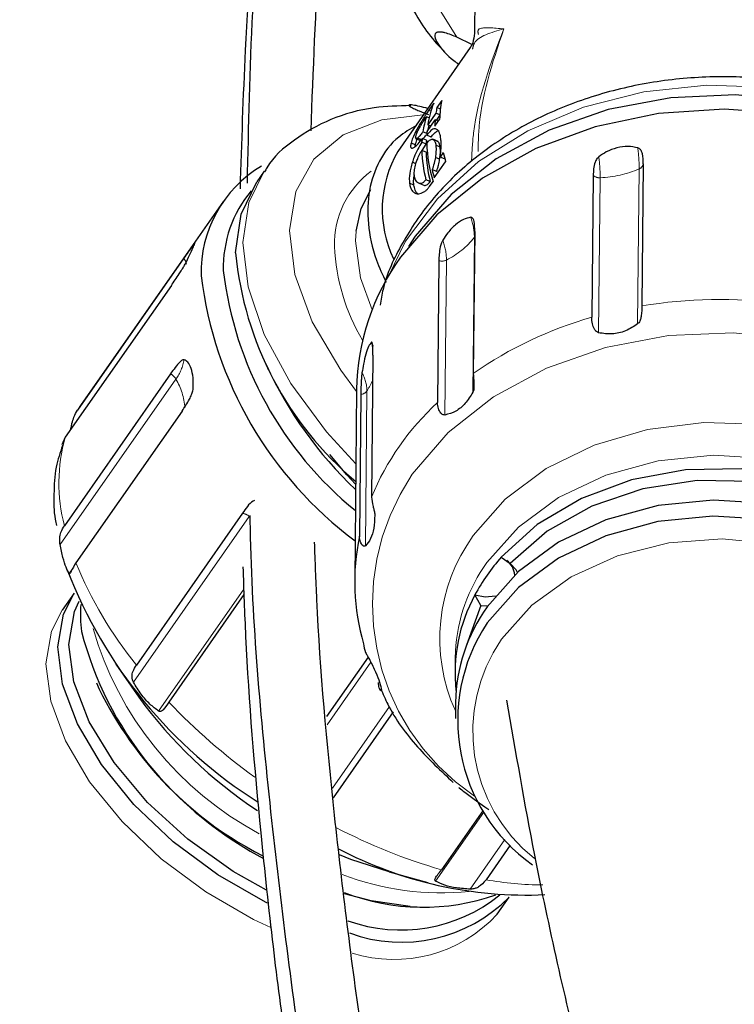
# Model space of a CAD drawing. Units: millimetres. Extents: x 17 to 388, y 10 to 536.
# Drawn here: x 266 to 268, y 116 to 119 of the extents above; entities that cross this region are included whole.
import ezdxf

# ---------------------------------------------------------------- set-up
doc = ezdxf.new("R2010")
doc.units = ezdxf.units.MM
doc.linetypes.add('PHANTOM', pattern=[12.7, 6.35, -1.27, 1.27, -1.27, 1.27, -1.27])

msp = doc.modelspace()

# ---------------------------------------------------------------- linework, layer by layer
at = {"color": 7, "linetype": 'Continuous', "lineweight": 25}
for p, q in [((267.06910716, 119.50847099), (267.0667676, 119.27561525)), ((267.05859045, 119.24163845), (267.01296752, 119.26330277)), ((267.05390749, 119.2318731), (266.83162557, 118.91386735)), ((266.94176716, 119.06132186), (266.92642101, 119.03936703)), ((266.96652065, 119.06937713), (266.95162073, 119.04806069)), ((266.94858606, 119.03097481), (266.92375286, 118.9954474)), ((266.93292549, 119.03663371), (266.92642101, 119.03936703)), ((266.96072023, 119.02587578), (266.94858606, 119.03097481)), ((266.95006817, 119.0086525), (266.96059024, 119.02370582)), ((266.96232339, 119.04356321), (266.95162073, 119.04806069)), ((266.91176656, 119.00858851), (266.9074507, 119.01040212)), ((266.92770009, 119.01675621), (266.91955078, 119.02018072)), ((266.92139733, 118.97473775), (266.94623053, 119.01026516)), ((266.93312132, 118.99151058), (266.92375286, 118.9954474)), ((266.94522958, 118.99065547), (266.9601295, 119.01197192)), ((266.95605173, 119.00613808), (266.94623053, 119.01026516)), ((266.89132217, 118.97175947), (266.88640918, 118.97382401)), ((266.92098711, 118.96903192), (266.90885294, 118.97413095)), ((266.93388305, 118.95780664), (266.92067695, 118.96335612)), ((266.88563837, 118.93391999), (266.87243227, 118.93946947)), ((266.88633513, 118.95370864), (266.90302208, 118.94669644)), ((266.90512678, 118.94903119), (266.89192068, 118.95458067)), ((266.91898313, 118.9364902), (266.90577703, 118.94203967)), ((266.9197035, 118.94787182), (266.90649741, 118.9534213)), ((266.90693487, 118.91651525), (266.91898313, 118.9364902)), ((266.95584125, 118.94406265), (266.93883423, 118.95120936)), ((266.91872572, 118.91156048), (266.90551963, 118.91710996)), ((266.96166043, 118.92731134), (266.94845433, 118.93286081)), ((266.97121345, 118.91050108), (266.96151299, 118.89662318)), ((266.88544643, 118.87678829), (266.87652636, 118.88053668)), ((266.94372539, 118.83266628), (266.97849187, 118.88240466)), ((266.96013078, 118.8900988), (266.94692469, 118.89564828)), ((266.97471908, 118.89107371), (266.96151299, 118.89662318)), ((266.97471908, 118.89107371), (266.97569314, 118.89246724)), ((267.58354443, 118.8754072), (267.5791768, 118.44069808)), ((266.42329698, 118.85334249), (266.40080991, 118.82117155)), ((266.95030353, 118.85241002), (266.93709743, 118.8579595)), ((266.88107846, 118.81088149), (266.86787237, 118.81643097)), ((266.90874028, 118.81119464), (266.89553418, 118.81674412)), ((266.93109237, 118.82123497), (266.91788627, 118.82678445)), ((266.9288719, 118.80601697), (266.93987224, 118.82175451)), ((267.4302908, 118.84051429), (267.42592317, 118.40580518)), ((266.29818578, 118.7616277), (265.86297059, 118.13899075)), ((267.06755488, 118.66891614), (267.06318725, 118.23420703)), ((266.88513106, 118.65425339), (266.86433397, 118.62291933)), ((266.17606527, 118.58580739), (265.85133339, 118.12123245)), ((266.95781312, 118.57939478), (266.9534455, 118.14468566)), ((266.13862107, 118.50302593), (265.81388919, 118.03845099)), ((266.75566166, 118.29018848), (266.75129403, 117.85547937)), ((266.4359553, 118.24546295), (266.42970609, 118.26082326)), ((266.13590214, 118.23241165), (265.81117026, 117.76783671)), ((266.70579551, 118.18532372), (266.69994189, 117.60271384)), ((266.71883699, 118.17002583), (266.71446936, 117.73531672)), ((266.17137503, 118.11898891), (265.84664315, 117.65441397)), ((265.81388919, 118.03845099), (265.80343062, 118.01564979)), ((265.80591362, 118.01469971), (265.80566924, 118.01386634)), ((266.35668798, 117.80576822), (266.0319561, 117.34119329)), ((267.14886355, 117.67154056), (267.17641866, 117.65253932)), ((265.8406808, 117.56163643), (265.80416916, 117.50940134)), ((266.36100935, 117.55680898), (266.13084115, 117.22752079)), ((267.08647519, 117.52386245), (267.0681203, 117.55602591)), ((267.08647519, 117.52386245), (267.04276577, 117.40184464)), ((267.08647519, 117.52386245), (267.10811853, 117.52257188)), ((266.74112158, 117.36562858), (266.613656, 117.18327102)), ((267.00821244, 117.3831525), (267.00753886, 117.36198343)), ((265.96832324, 117.34334743), (266.03903327, 117.24303587)), ((267.00753886, 117.36198343), (267.00713814, 117.32209957)), ((265.90909357, 117.28689892), (265.91775007, 117.26720968)), ((267.00868136, 117.22685936), (267.00819028, 117.17798228)), ((266.81772372, 117.19747237), (266.63407124, 116.9347315)), ((267.09195157, 116.89510027), (266.96566779, 116.71443343)), ((267.17636459, 116.78993571), (267.10199704, 116.6835424)), ((266.80521265, 116.70748638), (266.92371145, 116.67554341)), ((267.13605452, 116.57843067), (267.17256616, 116.63066576)), ((266.86958304, 116.60189073), (266.89104783, 116.60052557))]:
    msp.add_line(p, q, dxfattribs=at)
at = {"color": 8, "linetype": 'PHANTOM', "lineweight": 18}
for p, q in [((267.57097305, 118.86034449), (267.5662044, 118.38572214)), ((267.45155087, 118.83315436), (267.44678222, 118.35853201)), ((266.70277119, 118.63963917), (266.7043795, 118.66947961)), ((267.06644737, 118.65097486), (267.06167872, 118.1763525)), ((267.06644737, 118.65097486), (267.06738823, 118.65232938)), ((266.98093161, 118.58121575), (266.97616297, 118.1065934)), ((266.15270412, 118.21697237), (265.79815666, 117.70974203)), ((266.73761932, 118.18053978), (266.73285068, 117.70591743)), ((265.85133339, 118.12123245), (265.86297059, 118.13899075)), ((266.3770862, 117.79605324), (266.02253875, 117.2888229)), ((265.83716415, 117.63761771), (265.82579874, 117.62135788)), ((266.36037192, 117.57332321), (266.09959446, 117.20024413)), ((266.74942509, 117.34961232), (266.61570642, 117.15830882)), ((266.80603987, 117.21417517), (266.6316149, 116.96463555)), ((267.09510749, 116.89019617), (266.94754678, 116.67908968)), ((267.16002774, 116.8070194), (267.05378072, 116.65501799))]:
    msp.add_line(p, q, dxfattribs=at)
at = {"color": 8, "linetype": 'PHANTOM', "lineweight": 18, "flags": 128}
for points in [[(267.01296752, 119.26330277), (266.93191185, 119.39438071), (266.88485205, 119.53491373), (266.87353917, 119.67967273), (266.89839416, 119.82327132), (266.95849219, 119.96036632), (267.05159705, 120.08585654), (267.17424439, 120.19507258), (267.32187059, 120.28395059), (267.48898261, 120.34918351), (267.66936233, 120.38834406), (267.85629796, 120.3999751), (268.04283379, 120.38364387), (268.22202896, 120.33995802), (268.38721575, 120.27054308), (268.5322477, 120.17798192), (268.65172829, 120.06571867), (268.74121173, 119.93793056), (268.79736842, 119.79937247), (268.81810881, 119.65520005), (268.80266117, 119.51077785), (268.75160029, 119.37147968), (268.66682611, 119.24248874), (268.61595118, 119.18657077)], [(268.86517165, 118.51150851), (268.84122846, 118.56832791), (268.75795463, 118.70467279), (268.64429513, 118.82730176), (268.50397924, 118.93219124), (268.34161084, 119.01589972), (268.16251738, 119.07568064), (267.97257509, 119.10957254), (267.77801615, 119.1164634), (267.58522421, 119.09612711), (267.40052496, 119.04923094), (267.22997854, 118.97731359), (267.07918073, 118.88273472), (266.95307935, 118.76859757), (266.85581191, 118.63864707), (266.80329559, 118.53222467)], [(266.70573042, 118.17884534), (266.65704932, 118.24432271), (266.5702458, 118.39231873), (266.51716215, 118.53686592), (266.50007519, 118.67176451), (266.51971779, 118.79122856), (266.57524747, 118.89013416), (266.66428249, 118.96423915), (266.78300408, 119.0103651), (266.90842563, 119.02622236)], [(266.70350549, 117.9573976), (266.61416827, 118.0550347), (266.50418465, 118.20360415), (266.42306153, 118.353395), (266.37372471, 118.49900485), (266.3579536, 118.63518207), (266.376317, 118.75701526), (266.42294923, 118.85284403)], [(266.75331807, 118.42845694), (266.7176608, 118.52718219), (266.70277119, 118.63963917)], [(268.57003571, 116.92421234), (268.66214838, 117.00145056), (268.77209204, 117.12886948), (268.84975772, 117.26985229), (268.89250062, 117.41959797), (268.89886518, 117.57300711), (268.86863465, 117.72485557), (268.80283851, 117.8699723), (268.70371736, 118.00341556), (268.57464665, 118.12064107), (268.42002174, 118.21765686), (268.24510819, 118.29115919), (268.05586246, 118.33864502), (267.8587291, 118.35849726), (267.66042125, 118.35003989), (267.46769204, 118.3135609), (267.28710463, 118.25030255), (267.12480872, 118.16241901), (266.98633109, 118.05290307), (266.87638743, 117.92548414)], [(268.633335, 117.18422236), (268.67097817, 117.28859265), (268.68644845, 117.42298591), (268.66657491, 117.55717627), (268.61217118, 117.68566995), (268.52546454, 117.80320641), (268.41000478, 117.90497369), (268.27051884, 117.98680544), (268.11271727, 118.04535144), (267.94306051, 118.07821482), (267.76849432, 118.08405015), (267.59616546, 118.06261853), (267.43312908, 118.01479736), (267.28605993, 117.94254447), (267.16097902, 117.84881788), (267.06300719, 117.73745477)], [(268.6374566, 117.34560725), (268.63014485, 117.43483271), (268.58981141, 117.56290633), (268.51594268, 117.68184081), (268.41176708, 117.78643812), (268.28183758, 117.87212687), (268.13183273, 117.93516204), (267.96830845, 117.97278869), (267.79841155, 117.98336237), (267.62956732, 117.96642095), (267.46915508, 117.92270485), (267.32418561, 117.85412467), (267.20099477, 117.7636777), (267.10496659, 117.65531691)], [(268.29690991, 116.67624093), (268.34105255, 116.70558664), (268.44861342, 116.80171025), (268.52679648, 116.91356219), (268.57194597, 117.03591237), (268.58195075, 117.16303984), (268.55634301, 117.28900027), (268.49632014, 117.40790387), (268.40468874, 117.51419085), (268.28573339, 117.60289135), (268.14501632, 117.66985783), (267.98911729, 117.71195902), (267.82532597, 117.72722631), (267.66130107, 117.71494581), (267.5047122, 117.67569175), (267.36288129, 117.61129961), (267.24244019, 117.52478029), (267.14902059, 117.42017934), (267.14902059, 117.42017934)], [(265.75478172, 117.34451266), (265.77149076, 117.44517403), (265.80416916, 117.50940134)], [(266.44346351, 116.53742157), (266.39018601, 116.56241382), (266.24413444, 116.64629959), (266.10795916, 116.7475631), (265.9876117, 116.86177866), (265.8883518, 116.98395449), (265.81451761, 117.10875093), (265.76933603, 117.23071378), (265.75478172, 117.34451266)]]:
    msp.add_lwpolyline(points, dxfattribs=at)
at = {"color": 7, "linetype": 'Continuous', "lineweight": 25, "flags": 128}
for points in [[(268.80596787, 118.60341128), (268.70973203, 118.73206842), (268.58085408, 118.84911886), (268.42646009, 118.94598977), (268.25180775, 119.01938233), (268.06284465, 119.06679724), (267.86600569, 119.08661984), (267.66799399, 119.0781751), (267.47555261, 119.04175059), (267.29523489, 118.9785867), (267.13318135, 118.89083441), (266.99491053, 118.78148202), (266.88513106, 118.65425339)], [(268.95568196, 118.16271857), (268.94558905, 118.28588254), (268.90078113, 118.43801236), (268.82158117, 118.58165728), (268.71053472, 118.71220044), (268.5712109, 118.82544608), (268.40808769, 118.91775438), (268.22640802, 118.98615848), (268.03201121, 119.02845982), (267.83114533, 119.0432988), (267.63026639, 119.03019849), (267.43583079, 118.98957992), (267.25408786, 118.92274863), (267.09087897, 118.83185262), (266.95144977, 118.71981336), (266.84028165, 118.5902319)], [(266.33546653, 118.60301114), (266.3528412, 118.72162537), (266.40080991, 118.82117155)], [(266.7043795, 118.66947961), (266.71978587, 118.7386893), (266.74987921, 118.79691761)], [(266.75739861, 118.31648853), (266.75464012, 118.32257691), (266.75103421, 118.32954007)], [(266.70287795, 117.8949392), (266.67598258, 117.92400859), (266.62361471, 117.98612868)], [(268.63269652, 117.24539918), (268.63672417, 117.3292318), (268.61391217, 117.45979395), (268.55649265, 117.58398008), (268.46697519, 117.69636243), (268.34927232, 117.79202916), (268.20852842, 117.866799), (268.05089493, 117.91740402), (267.88326146, 117.94163244), (267.7129547, 117.93842533), (267.54741818, 117.90792285), (267.39388693, 117.85145817), (267.25907127, 117.77149916), (267.14886355, 117.67154056)], [(268.60303771, 117.38616821), (268.60264851, 117.38813645), (268.55869692, 117.51532925), (268.48056654, 117.63244195), (268.37188189, 117.73404161), (268.23768493, 117.81541495), (268.08420116, 117.87278701), (267.91855079, 117.90349625), (267.74841846, 117.90611804), (267.58169674, 117.88053077), (267.42611996, 117.82792145), (267.28890544, 117.75073065), (267.17641866, 117.65253932)], [(268.63359935, 117.21053342), (268.62631003, 117.29948517), (268.58610031, 117.42716594), (268.51245818, 117.54573558), (268.40860214, 117.65001204), (268.27907119, 117.73543794), (268.12952648, 117.79827975), (267.96650381, 117.83579099), (267.79712806, 117.84633223), (267.62880176, 117.82944278), (267.46888158, 117.78586077), (267.32435681, 117.71749096), (267.20154385, 117.62732144), (267.10581024, 117.51929304)], [(268.30169505, 116.6619251), (268.31743283, 116.67102473), (268.44024578, 116.76119426), (268.5359794, 116.86922266), (268.60044965, 116.99038857), (268.63083889, 117.11939647), (268.62581895, 117.25060809), (268.58560923, 117.37828886), (268.5119671, 117.4968585), (268.40811106, 117.60113496), (268.27858011, 117.68656086), (268.1290354, 117.74940267), (267.96601273, 117.78691391), (267.79663698, 117.79745515), (267.62831068, 117.78056569), (267.4683905, 117.73698369), (267.32386573, 117.66861388), (267.20105277, 117.57844436), (267.10531916, 117.47041596), (267.10531916, 117.47041596)], [(267.19852621, 117.62456866), (267.19420691, 117.63264822), (267.17641866, 117.65253932)], [(265.79129337, 117.39674774), (265.80800241, 117.49740911), (265.8406808, 117.56163643)], [(267.0681203, 117.55602591), (267.09927538, 117.54970391), (267.13089696, 117.55266962)], [(265.82515795, 117.40445806), (265.84244706, 117.50510577), (265.85653809, 117.53715002)], [(266.43263423, 116.61172028), (266.42669766, 116.6146489), (266.28064609, 116.69853467), (266.14447081, 116.79979819), (266.02412334, 116.91401374), (265.92486345, 117.03618958), (265.85102926, 117.16098602), (265.80584768, 117.28294886), (265.79129337, 117.39674774)], [(266.43037085, 116.65176586), (266.32815584, 116.70939562), (266.18928364, 116.80793085), (266.06580419, 116.92073594), (265.96349127, 117.04253625), (265.88712891, 117.16763654), (265.84028772, 117.29018726), (265.82515795, 117.40445806)], [(266.80521265, 116.70748638), (266.68852835, 116.745651), (266.65328259, 116.75976068)], [(266.86958304, 116.60189073), (266.75056711, 116.61881773), (266.66854744, 116.64029457)]]:
    msp.add_lwpolyline(points, dxfattribs=at)
at = {"color": 8, "linetype": 'PHANTOM', "lineweight": 18}
for centre, radius, start, end in [((284.68587287, 108.76188553), 22.05574673, 144.907302462, 168.211771347), ((285.00025301, 108.47338145), 22.21152341, 146.213326011, 165.027302221), ((267.05207326, 118.85937839), 0.51890068, 0.1066754, 7.24264109), ((266.93265108, 118.83218825), 0.51890068, 0.1066754, 7.24264109), ((267.5642197, 118.87875827), 0.01961313, 290.14077263, 350.16225039), ((266.91373389, 118.63076139), 0.2756724, 126.254678, 181.61109717), ((267.43663914, 119.17450142), 0.34167261, 272.5013727, 293.15161491), ((267.44954407, 118.86174361), 0.0286596, 227.79451901, 274.01524166), ((266.87946435, 118.64797373), 0.1870071, 0.91953432, 20.0355519), ((266.7939486, 118.57821462), 0.1870071, 0.91953432, 20.0355519), ((266.86888575, 118.80586492), 0.25104088, 296.50815484, 321.90323981), ((267.24500784, 118.64827622), 0.6073631, 182.38410932, 210.98116836), ((266.16082568, 118.56727936), 0.02399027, 3.58810544, 50.56216968), ((266.96709349, 118.6092371), 0.03125203, 252.72534516, 296.28209747), ((267.81916922, 117.01214397), 1.44857282, 82.61741551, 99.53645329), ((267.75513812, 117.24070101), 1.21072301, 105.77831161, 124.85619893), ((266.03462533, 118.30249164), 0.14579487, 324.08583629, 349.57912107), ((266.11822114, 118.196308), 0.04020064, 30.9326979, 63.9076769), ((265.97708594, 118.1135333), 0.20381703, 4.2360049, 30.49807656), ((266.6248841, 118.17921548), 0.112743, 0.67302093, 30.18613214), ((266.57917444, 118.28209566), 0.18819771, 327.34199736, 339.02669459), ((266.71704638, 118.19525816), 0.02529579, 274.0592007, 324.41916861), ((267.515038, 117.53688597), 0.82753043, 132.73720043, 157.35669633), ((266.31111296, 117.89813447), 0.51664321, 164.24093609, 194.60777355), ((267.46480138, 117.52750248), 0.71036637, 145.92701858, 235.89386165), ((266.35081999, 117.76717517), 0.03903661, 47.71172026, 81.35450644), ((267.49641017, 117.42215988), 0.53595616, 143.96460926, 204.42414975), ((266.99472036, 118.12222959), 1.23973091, 202.16978938, 219.05046955), ((267.5245076, 117.35289033), 0.51718129, 144.21401188, 176.64549825), ((266.90136811, 117.74430641), 1.04391502, 196.19047709, 241.78758443), ((267.55823464, 117.13873547), 0.4966556, 145.48109473, 231.715636), ((267.51819189, 118.55182604), 1.9179485, 223.66812375, 234.14145577), ((267.43800763, 118.3605791), 1.7125713, 242.32598376, 253.98986424), ((266.96419171, 117.48232454), 0.83875055, 248.82011168, 275.92493952), ((267.28183604, 117.70976893), 1.04186513, 260.06024677, 269.6591282), ((266.8210427, 116.86618113), 0.42665299, 252.43633361, 317.58957297)]:
    msp.add_arc(centre, radius, start, end, dxfattribs=at)
at = {"color": 7, "linetype": 'Continuous', "lineweight": 25}
for centre, radius, start, end in [((267.19716651, 118.95607897), 0.27623341, 157.60481836, 171.80638037), ((267.27578966, 119.00588662), 0.31571881, 168.39880811, 178.89558811), ((267.24177921, 118.98771246), 0.29636776, 168.25091222, 171.6062438), ((267.18976723, 118.93313916), 0.28388935, 162.14532185, 171.69783799), ((267.2075651, 118.92680973), 0.28853829, 166.51566003, 169.80953777), ((267.28170036, 118.98331126), 0.33655092, 175.40634105, 178.74959311), ((267.25223322, 118.94808472), 0.33190778, 175.39404511, 177.36283383), ((267.2373333, 118.92676827), 0.33190778, 175.39404511, 177.36283383), ((267.25053939, 118.92121879), 0.33190778, 175.39404511, 177.36283383), ((267.37108466, 118.95360811), 0.45092075, 181.92941175, 197.00227627), ((267.13881897, 118.73691431), 0.35451399, 150.0567075, 205.30145568), ((267.33668162, 118.93013188), 0.43135859, 181.72991654, 193.86210032), ((267.34988771, 118.9245824), 0.43135859, 181.72991654, 193.86210032), ((267.47780638, 119.0267437), 0.51975835, 192.92335483, 196.12322756), ((266.6077544, 118.54355686), 0.37808983, 120.66718934, 181.55144105), ((267.44541306, 118.97764595), 0.52221607, 193.24936011, 196.11844312), ((266.66514558, 118.55710119), 0.36770828, 140.07137559, 181.30279747), ((267.37112804, 118.70076654), 1.04026481, 185.39213518, 230.03628473), ((267.42084319, 118.17261609), 0.71516059, 144.2713723, 178.98186208), ((267.4097691, 118.68250323), 1.12025129, 186.85769789, 230.82166467), ((267.41160872, 118.6770891), 1.1905183, 186.93605449, 233.3608052), ((267.54601966, 118.77236835), 1.2285514, 204.67926636, 226.65261421), ((267.37729802, 117.5957735), 0.67735821, 168.11131331, 196.27063102), ((267.59561042, 117.2732937), 0.59848419, 138.28499513, 151.80890162), ((267.12928091, 117.61261406), 0.06064262, 3.60352782, 53.11067075), ((267.18635881, 118.15924045), 1.46426271, 201.0725799, 237.72551791), ((267.50614236, 117.31710212), 0.49894679, 151.38927156, 186.22215156), ((266.24346183, 117.49475157), 0.38327035, 175.28184962, 187.64923386), ((267.52231492, 117.21860822), 0.51369983, 144.17356942, 179.07966496), ((267.55715031, 117.17175019), 0.54162037, 146.53482229, 234.75805208), ((266.89605211, 117.71096909), 1.06647419, 194.51165888, 243.4375306), ((266.97878056, 117.79327398), 1.18428432, 206.37244737, 241.88041342), ((267.18596542, 118.07774204), 1.41851603, 216.04611356, 236.4470692), ((267.22520937, 117.87571049), 1.23882392, 242.25104697, 272.641849), ((266.90951325, 117.2658384), 0.66610725, 248.71462957, 289.53152979), ((266.84139613, 117.01112661), 0.48114984, 250.33022277, 308.98908637), ((266.84325219, 116.95393269), 0.46146419, 249.82420279, 315.53090715)]:
    msp.add_arc(centre, radius, start, end, dxfattribs=at)
for points, knots in [([(269.38579103, 128.13027318), (269.34206366, 128.06229376), (269.21354932, 127.86250289), (269.00937558, 127.52595445), (268.77940663, 127.13153481), (268.57264377, 126.75824369), (268.38072486, 126.39572021), (268.18904122, 126.01595108), (267.98689642, 125.59228066), (267.78417962, 125.1385108), (267.56195385, 124.60354207), (267.33476746, 124.00155695), (267.11264983, 123.33481311), (266.92067951, 122.67252142), (266.75648927, 122.00828051), (266.61829332, 121.33169193), (266.50855222, 120.65004577), (266.43161697, 119.98378642), (266.38271636, 119.37497291), (266.37429817, 118.99133281), (266.37045834, 118.81634074)], [0, 0, 0, 0, 0.022633803, 0.0665205277, 0.1114168429, 0.1527627469, 0.1891735277, 0.2301422832, 0.2767372568, 0.3270138945, 0.3772666675, 0.4496181428, 0.5208340543, 0.5911473057, 0.6614194574, 0.7327369344, 0.8065761509, 0.8781637347, 0.9444260929, 1, 1, 1, 1]), ([(266.56629914, 118.9771169), (266.57327632, 119.1612917), (266.58943805, 119.587909), (266.63901371, 120.10362389), (266.68932567, 120.51193061), (266.72165932, 120.74290438), (266.75295693, 120.94668587), (266.78610846, 121.14649563), (266.82507121, 121.36421658), (266.87356176, 121.61401636), (266.93082514, 121.88501518), (266.99500768, 122.16454048), (267.09256543, 122.55826115), (267.23097843, 123.05781949), (267.42378053, 123.66488083), (267.68108326, 124.38675326), (268.03048599, 125.23087863), (268.37216557, 125.97229455), (268.60159261, 126.38896822), (268.65518763, 126.48630475)], [0, 0, 0, 0, 0.0730070088, 0.1691113666, 0.2043014756, 0.234820101, 0.260667043, 0.2850982891, 0.3140719231, 0.3470737074, 0.3842915519, 0.4217603869, 0.4582183769, 0.540952573, 0.6207782798, 0.7006065216, 0.8299157068, 0.9602676702, 1, 1, 1, 1]), ([(266.58814587, 121.11219251), (266.58001749, 121.06992383), (266.5339528, 120.83038104), (266.47293474, 120.39564667), (266.40573453, 119.80823316), (266.36392419, 119.27684515), (266.35339307, 118.94051972), (266.34896577, 118.79912803)], [0, 0, 0, 0, 0.0549143291, 0.3112075086, 0.5638471828, 0.8166407419, 1, 1, 1, 1]), ([(266.77649311, 119.668811), (266.77661107, 119.65540289), (266.77716049, 119.59294951), (266.80919905, 119.48306279), (266.87527933, 119.34717391), (266.9331603, 119.25859073), (266.97343284, 119.22102444), (266.97428497, 119.22022957)], [0, 0, 0, 0, 0.0827271133, 0.3853330877, 0.6883475012, 0.9934057039, 1, 1, 1, 1]), ([(267.01296752, 119.26330277), (267.00707508, 119.26589617), (266.99525286, 119.27109939), (266.97907262, 119.27660627), (266.96584126, 119.2793225), (266.95695418, 119.27965776), (266.95002513, 119.27797377), (266.94494278, 119.27354122), (266.94380911, 119.26248805), (266.95874592, 119.23479921), (266.98406736, 119.20535), (267.01358557, 119.18473956), (267.01854251, 119.18127849)], [0, 0, 0, 0, 0.0705570008, 0.1415610118, 0.1785438751, 0.2158532913, 0.2487887234, 0.293664078, 0.3706680967, 0.5350789329, 0.9219266263, 1, 1, 1, 1]), ([(267.06677086, 119.2756323), (267.0652845, 119.26507851), (267.0623797, 119.2444531), (267.05540574, 119.23416212), (267.05200028, 119.22913693)], [0, 0, 0, 0, 0.5116887949, 1, 1, 1, 1]), ([(268.88345711, 118.44817932), (268.87475969, 118.48237129), (268.85381959, 118.56469272), (268.78581398, 118.68650561), (268.68707668, 118.81015909), (268.56211559, 118.9185004), (268.41571982, 119.00863386), (268.25173933, 119.07771994), (268.07516665, 119.12364274), (267.89123955, 119.14499595), (267.70538259, 119.14111083), (267.52300825, 119.11200591), (267.34944988, 119.05835042), (267.18980329, 118.98147211), (267.049175, 118.88333622), (266.93129769, 118.76681457), (266.84298197, 118.63503116), (266.79118203, 118.52520281), (266.78030831, 118.4593305), (266.77763682, 118.44314676)], [0, 0, 0, 0, 0.0431957057, 0.103999052, 0.1652576059, 0.2270542704, 0.2892996092, 0.3518380616, 0.4145366297, 0.4773161603, 0.5401526972, 0.6030554972, 0.6660347012, 0.7290883344, 0.7921543634, 0.8551005017, 0.9177182915, 0.9797847492, 1, 1, 1, 1]), ([(266.87173624, 119.05396458), (266.83387671, 119.05296971), (266.74619391, 119.05066559), (266.62470661, 119.01602821), (266.51475002, 118.9529414), (266.44730854, 118.89502933), (266.4263844, 118.85577732), (266.42420006, 118.85167969)], [0, 0, 0, 0, 0.2008601621, 0.4651928411, 0.7235419543, 0.9711396916, 1, 1, 1, 1]), ([(266.92358276, 119.04542513), (266.9067818, 119.04965232), (266.88142965, 119.056031), (266.86558488, 119.05696878), (266.86596029, 119.0540152), (266.8696856, 119.05111078), (266.87587868, 119.04764088), (266.88525556, 119.04314231), (266.90245212, 119.03570653), (266.91658672, 119.03027434), (266.92632013, 119.02653362)], [0, 0, 0, 0, 0.3897609137, 0.5881372844, 0.6564058181, 0.703109843, 0.7501786122, 0.7908765094, 0.8559925772, 1, 1, 1, 1]), ([(266.92642101, 119.03936703), (266.92392044, 119.03572224), (266.91963478, 119.02947556), (266.91318458, 119.01953814), (266.90936907, 119.01345874), (266.9074507, 119.01040212)], [0, 0, 0, 0, 0.4105562316, 0.7036373796, 1, 1, 1, 1]), ([(266.9074507, 119.01040212), (266.90453605, 119.00565113), (266.8994261, 118.99732171), (266.89229137, 118.98493724), (266.88838495, 118.97755684), (266.88640918, 118.97382401)], [0, 0, 0, 0, 0.39619658813, 0.69461085851, 1, 1, 1, 1]), ([(266.90036395, 118.98970866), (266.90223586, 118.99295728), (266.90597463, 118.99944571), (266.91254095, 119.00993764), (266.91695323, 119.01638506), (266.91955078, 119.02018072)], [0, 0, 0, 0, 0.2919893496, 0.583188207, 1, 1, 1, 1]), ([(266.88910695, 118.99286912), (266.87007196, 118.98206175), (266.82218055, 118.95487078), (266.77243853, 118.88644716), (266.74048247, 118.79609896), (266.73854343, 118.69289262), (266.75655467, 118.59740472), (266.78548943, 118.53615976), (266.79611025, 118.5136791)], [0, 0, 0, 0, 0.1262568295, 0.3176579708, 0.5063145855, 0.6955361761, 0.8882431283, 1, 1, 1, 1]), ([(266.88640918, 118.97382401), (266.88324118, 118.96738044), (266.87848383, 118.95770417), (266.87431121, 118.94655334), (266.8730651, 118.94185532), (266.87243227, 118.93946947)], [0, 0, 0, 0, 0.4952025571, 0.7436417851, 1, 1, 1, 1]), ([(266.88720488, 118.96023955), (266.88804874, 118.96313728), (266.88967498, 118.96872163), (266.89481061, 118.97961757), (266.89858734, 118.98648035), (266.90036395, 118.98970866)], [0, 0, 0, 0, 0.3635474658, 0.7006067276, 1, 1, 1, 1]), ([(266.90885294, 118.97413095), (266.90652897, 118.97091578), (266.90250105, 118.96534324), (266.89665558, 118.95848701), (266.89362129, 118.95598369), (266.89192068, 118.95458067)], [0, 0, 0, 0, 0.3747951414, 0.6495961048, 1, 1, 1, 1]), ([(266.90900056, 118.95236943), (266.91033669, 118.95375095), (266.91377521, 118.95730626), (266.91771209, 118.96272237), (266.92011918, 118.96603389)], [0, 0, 0, 0, 0.3885793464, 1, 1, 1, 1]), ([(266.9539988, 118.9798188), (266.95105452, 118.9815875), (266.94754962, 118.98369298), (266.93945919, 118.98191831), (266.93183957, 118.97776317), (266.92374613, 118.96731736), (266.92067695, 118.96335612)], [0, 0, 0, 0, 0.3555942532, 0.4233039923, 0.781306701, 1, 1, 1, 1]), ([(266.93388305, 118.95780664), (266.93707882, 118.96192689), (266.94457801, 118.97159543), (266.95140191, 118.9754584), (266.95631443, 118.97731585), (266.95760196, 118.97687429), (266.95850345, 118.97656513)], [0, 0, 0, 0, 0.3349849646, 0.7860742699, 0.8502145197, 1, 1, 1, 1]), ([(266.96310949, 118.95610579), (266.96251024, 118.95980754), (266.96133068, 118.96709408), (266.95821214, 118.97505379), (266.95541671, 118.97821524), (266.9539988, 118.9798188)], [0, 0, 0, 0, 0.3372450534, 0.663833844, 1, 1, 1, 1]), ([(266.87243227, 118.93946947), (266.87173946, 118.93544773), (266.87036848, 118.92748919), (266.87369838, 118.92295046), (266.88062816, 118.92469049), (266.89097064, 118.93312541), (266.90036508, 118.94477573), (266.90568991, 118.95228287), (266.90649741, 118.9534213)], [0, 0, 0, 0, 0.1785160326, 0.3532613312, 0.5272662366, 0.7350495362, 0.9598210939, 1, 1, 1, 1]), ([(266.90577703, 118.94203967), (266.90135864, 118.93512246), (266.89264565, 118.92148183), (266.88276078, 118.8990478), (266.87825029, 118.88565533), (266.87652636, 118.88053668)], [0, 0, 0, 0, 0.3886050426, 0.7663226963, 1, 1, 1, 1]), ([(266.8848112, 118.92891613), (266.88479484, 118.92914207), (266.88470764, 118.93034618), (266.88522119, 118.93231809), (266.88563837, 118.93391999)], [0, 0, 0, 0, 0.18764215808, 1, 1, 1, 1]), ([(266.88563837, 118.93391999), (266.88695904, 118.93868208), (266.88861169, 118.94464122), (266.89202828, 118.95226502), (266.89271459, 118.95379647)], [0, 0, 0, 0, 0.7991235109, 1, 1, 1, 1]), ([(266.89192068, 118.95458067), (266.8904192, 118.95372788), (266.8877859, 118.95223226), (266.88620702, 118.95454621), (266.8868703, 118.95833056), (266.88720488, 118.96023955)], [0, 0, 0, 0, 0.39664693813, 0.69564286524, 1, 1, 1, 1]), ([(266.92041955, 118.93842641), (266.92350408, 118.94204011), (266.92986997, 118.94949812), (266.93769323, 118.95222623), (266.94383435, 118.94903158), (266.94710474, 118.9416286), (266.94813911, 118.93490866), (266.94845433, 118.93286081)], [0, 0, 0, 0, 0.2181628733, 0.4502471862, 0.6510562591, 0.8936620046, 1, 1, 1, 1]), ([(266.96166043, 118.92731134), (266.96063913, 118.93310837), (266.95901539, 118.94232502), (266.95429422, 118.94371476), (266.95254254, 118.94423038)], [0, 0, 0, 0, 0.6289746236, 1, 1, 1, 1]), ([(266.96151299, 118.89662318), (266.96248924, 118.90337405), (266.9647774, 118.91919677), (266.96497103, 118.93964658), (266.96366986, 118.95115117), (266.96310949, 118.95610579)], [0, 0, 0, 0, 0.29759159077, 0.69749709904, 1, 1, 1, 1]), ([(266.88854678, 118.87973497), (266.88994077, 118.88394564), (266.89317601, 118.89371802), (266.89911803, 118.90712481), (266.9037221, 118.91430619), (266.90551963, 118.91710996)], [0, 0, 0, 0, 0.31577174894, 0.73286199078, 1, 1, 1, 1]), ([(266.94845433, 118.93286081), (266.94873907, 118.92975223), (266.94928566, 118.92378481), (266.94901208, 118.91136737), (266.9477183, 118.90162457), (266.94692469, 118.89564828)], [0, 0, 0, 0, 0.2959555389, 0.5681348329, 1, 1, 1, 1]), ([(266.96013078, 118.8900988), (266.96078143, 118.89484208), (266.96196825, 118.90349413), (266.96258034, 118.9163123), (266.9619947, 118.92331456), (266.96166043, 118.92731134)], [0, 0, 0, 0, 0.3424731907, 0.6246941155, 1, 1, 1, 1]), ([(267.56683372, 118.924797), (267.55700084, 118.92679832), (267.53733462, 118.93080104), (267.50292051, 118.92585629), (267.47167546, 118.91430966), (267.45481427, 118.90270276), (267.44741153, 118.89760687)], [0, 0, 0, 0, 0.2644676615, 0.5289477473, 0.7931894338, 1, 1, 1, 1]), ([(267.58354443, 118.8754072), (267.58346395, 118.88604992), (267.58335686, 118.90021268), (267.57759605, 118.9155522), (267.57304106, 118.92202649), (267.56842688, 118.92408593), (267.56683372, 118.924797)], [0, 0, 0, 0, 0.5801844379, 0.7720778545, 0.921304157, 1, 1, 1, 1]), ([(266.87652636, 118.88053668), (266.87473923, 118.87449983), (266.86960197, 118.8571464), (266.86636236, 118.83469005), (266.86747384, 118.82124997), (266.86787237, 118.81643097)], [0, 0, 0, 0, 0.2549438916, 0.7328570979, 1, 1, 1, 1]), ([(266.88259664, 118.8390992), (266.88238249, 118.84368697), (266.88193482, 118.8532772), (266.88505565, 118.86811692), (266.88775826, 118.87711088), (266.88854678, 118.87973497)], [0, 0, 0, 0, 0.3937654294, 0.8231237881, 1, 1, 1, 1]), ([(266.94692469, 118.89564828), (266.94639435, 118.8925002), (266.94533287, 118.88619927), (266.94250663, 118.87338734), (266.93925438, 118.86411144), (266.93709743, 118.8579595)], [0, 0, 0, 0, 0.2516498419, 0.5036806802, 1, 1, 1, 1]), ([(266.95030353, 118.85241002), (266.95144911, 118.85547157), (266.95374164, 118.8615983), (266.95732103, 118.87437323), (266.95901051, 118.88382887), (266.96013078, 118.8900988)], [0, 0, 0, 0, 0.2517828321, 0.5038653049, 1, 1, 1, 1]), ([(267.44741153, 118.89760687), (267.44539501, 118.89565565), (267.43981, 118.8902515), (267.43115872, 118.86996378), (267.43067414, 118.8535214), (267.4302908, 118.84051429)], [0, 0, 0, 0, 0.1055968651, 0.2924629522, 1, 1, 1, 1]), ([(266.86787237, 118.81643097), (266.86870986, 118.81191051), (266.87025697, 118.80355979), (266.87529981, 118.79321588), (266.88029216, 118.78931159), (266.88313468, 118.78708858)], [0, 0, 0, 0, 0.3369669134, 0.6224848673, 1, 1, 1, 1]), ([(266.88107846, 118.81088149), (266.88059032, 118.81540554), (266.87958534, 118.82471963), (266.88158152, 118.83648854), (266.88260811, 118.84254105)], [0, 0, 0, 0, 0.4857206847, 1, 1, 1, 1]), ([(266.89553418, 118.81674412), (266.89353018, 118.81794474), (266.88980301, 118.82017774), (266.88502402, 118.82726867), (266.88351059, 118.83464478), (266.88259664, 118.8390992)], [0, 0, 0, 0, 0.31537564, 0.5865568517, 1, 1, 1, 1]), ([(266.91788627, 118.82678445), (266.91531031, 118.82365993), (266.91026934, 118.81754545), (266.90228505, 118.81471492), (266.89789739, 118.81603378), (266.89553418, 118.81674412)], [0, 0, 0, 0, 0.3253113893, 0.636611123, 1, 1, 1, 1]), ([(266.90874028, 118.81119464), (266.9104292, 118.81062396), (266.9145772, 118.80922234), (266.92245154, 118.81093729), (266.92830197, 118.81790953), (266.93109237, 118.82123497)], [0, 0, 0, 0, 0.2642896515, 0.6490994572, 1, 1, 1, 1]), ([(266.89634078, 118.78153911), (266.8939695, 118.78330104), (266.88942482, 118.78667789), (266.88391799, 118.79633011), (266.88212755, 118.80550534), (266.88107846, 118.81088149)], [0, 0, 0, 0, 0.3111786263, 0.596390894, 1, 1, 1, 1]), ([(266.88313468, 118.78708858), (266.88584293, 118.78594308), (266.89076262, 118.78386222), (266.89914952, 118.78431798), (266.90468891, 118.78645035), (266.90749021, 118.7875287)], [0, 0, 0, 0, 0.3770784951, 0.6849855946, 1, 1, 1, 1]), ([(266.90749021, 118.7875287), (266.91059601, 118.78919636), (266.91572345, 118.79194953), (266.92299678, 118.79837082), (266.92689436, 118.80344332), (266.9288719, 118.80601697)], [0, 0, 0, 0, 0.4307874353, 0.7111955716, 1, 1, 1, 1]), ([(267.05515382, 118.71204295), (267.04786675, 118.7104733), (267.03329225, 118.70733394), (267.00843221, 118.69006738), (266.98637421, 118.66746372), (266.97474413, 118.64996602), (266.96963807, 118.64228384)], [0, 0, 0, 0, 0.2644676615, 0.5289477473, 0.7931894338, 1, 1, 1, 1]), ([(267.06755488, 118.66891614), (267.06751899, 118.67949019), (267.06747123, 118.69356156), (267.06318002, 118.70674582), (267.05977869, 118.71153784), (267.05634083, 118.71191331), (267.05515382, 118.71204295)], [0, 0, 0, 0, 0.5801844379, 0.7720778545, 0.921304157, 1, 1, 1, 1]), ([(266.21013384, 118.63326631), (266.20969254, 118.63281068), (266.20847029, 118.63154875), (266.19775152, 118.61680618), (266.18564355, 118.59949878), (266.17606527, 118.58580739)], [0, 0, 0, 0, 0.10559686509, 0.29246295219, 1, 1, 1, 1]), ([(266.18095562, 118.56875925), (266.18579253, 118.57838831), (266.19546656, 118.59764688), (266.20539171, 118.61913258), (266.21065172, 118.63155229), (266.21029184, 118.63274337), (266.21013384, 118.63326631)], [0, 0, 0, 0, 0.2644676615, 0.5289477473, 0.7931894338, 1, 1, 1, 1]), ([(266.96963807, 118.64228384), (266.96825405, 118.63963179), (266.96442084, 118.63228663), (266.9584924, 118.60904356), (266.95811314, 118.5924899), (266.95781312, 118.57939478)], [0, 0, 0, 0, 0.10559686509, 0.29246295219, 1, 1, 1, 1]), ([(266.13862107, 118.50302593), (266.1466237, 118.51453864), (266.15727316, 118.52985912), (266.17056742, 118.55069285), (266.17685427, 118.56108575), (266.17990298, 118.56678978), (266.18095562, 118.56875925)], [0, 0, 0, 0, 0.5801844379, 0.7720778545, 0.921304157, 1, 1, 1, 1]), ([(267.5791768, 118.44069808), (267.57922175, 118.43119436), (267.57928036, 118.41880173), (267.57535442, 118.39992071), (267.57162928, 118.39091538), (267.56743425, 118.38689948), (267.5662044, 118.38572214)], [0, 0, 0, 0, 0.5752752519, 0.750145312, 0.9267503237, 1, 1, 1, 1]), ([(267.44678222, 118.35853201), (267.44455824, 118.35953875), (267.43912903, 118.3619964), (267.43195637, 118.37208148), (267.42666722, 118.38813117), (267.4261888, 118.39949549), (267.42592317, 118.40580518)], [0, 0, 0, 0, 0.1145628021, 0.2796715431, 0.6000596465, 1, 1, 1, 1]), ([(267.5662044, 118.38572214), (267.55421656, 118.37790599), (267.53030803, 118.36231748), (267.48767021, 118.35238578), (267.46058349, 118.35645742), (267.44678222, 118.35853201)], [0, 0, 0, 0, 0.3303159675, 0.6587815888, 1, 1, 1, 1]), ([(266.75103421, 118.32954007), (266.74825587, 118.32585213), (266.74269907, 118.31847609), (266.73406119, 118.29419761), (266.72709007, 118.26553887), (266.72378834, 118.24494528), (266.72233876, 118.23590388)], [0, 0, 0, 0, 0.26446766148, 0.52894774735, 0.79318943384, 1, 1, 1, 1]), ([(266.75566166, 118.29018848), (266.7557087, 118.3007201), (266.7557713, 118.31473501), (266.75414356, 118.32661493), (266.75282687, 118.33039136), (266.75149431, 118.32975856), (266.75103421, 118.32954007)], [0, 0, 0, 0, 0.5801844379, 0.7720778545, 0.921304157, 1, 1, 1, 1]), ([(266.17801541, 118.27612062), (266.17660499, 118.27611266), (266.17269866, 118.27609062), (266.15786795, 118.26327669), (266.14560389, 118.24604397), (266.13590214, 118.23241165)], [0, 0, 0, 0, 0.10559686509, 0.29246295218, 1, 1, 1, 1]), ([(266.2056575, 118.18773648), (266.20586322, 118.19914924), (266.20627467, 118.2219753), (266.19987086, 118.25018112), (266.19019991, 118.26908193), (266.18173281, 118.27397317), (266.17801541, 118.27612062)], [0, 0, 0, 0, 0.2644676615, 0.5289477473, 0.7931894338, 1, 1, 1, 1]), ([(266.72233876, 118.23590388), (266.72195433, 118.23288744), (266.72088962, 118.22453307), (266.71922444, 118.19977484), (266.71900812, 118.18316522), (266.71883699, 118.17002583)], [0, 0, 0, 0, 0.10559686509, 0.29246295219, 1, 1, 1, 1]), ([(267.06318725, 118.23420703), (267.06380166, 118.22487328), (267.06460283, 118.21270229), (267.06541277, 118.19320838), (267.06462785, 118.18327915), (267.06234731, 118.17792282), (267.06167872, 118.1763525)], [0, 0, 0, 0, 0.57527525194, 0.75014531198, 0.9267503237, 1, 1, 1, 1]), ([(266.17137503, 118.11898891), (266.17929058, 118.13053271), (266.18982416, 118.14589457), (266.20035359, 118.16775569), (266.20447938, 118.17895533), (266.20535513, 118.18548273), (266.2056575, 118.18773648)], [0, 0, 0, 0, 0.5801844379, 0.7720778545, 0.921304157, 1, 1, 1, 1]), ([(267.06167872, 118.1763525), (267.05436992, 118.16453504), (267.03979325, 118.14096632), (267.00932507, 118.11584952), (266.98735645, 118.10971769), (266.97616297, 118.1065934)], [0, 0, 0, 0, 0.3303159675, 0.6587815888, 1, 1, 1, 1]), ([(265.83022146, 118.06155041), (265.83084359, 118.06403246), (265.83236232, 118.07009167), (265.83515028, 118.0840249), (265.84016159, 118.102415), (265.84734501, 118.11451455), (265.85133339, 118.12123245)], [0, 0, 0, 0, 0.1145628021, 0.2796715431, 0.6000596465, 1, 1, 1, 1]), ([(266.97616297, 118.1065934), (266.97421103, 118.10673045), (266.96944594, 118.10706502), (266.9616728, 118.11402631), (266.95475714, 118.12750407), (266.95391376, 118.13855177), (266.9534455, 118.14468566)], [0, 0, 0, 0, 0.1145628021, 0.2796715431, 0.6000596465, 1, 1, 1, 1]), ([(265.80566924, 118.01386634), (265.79814466, 117.99203232), (265.78172689, 117.94439301), (265.77998884, 117.89217788), (265.77904737, 117.86389396)], [0, 0, 0, 0, 0.4583194305, 1, 1, 1, 1]), ([(265.77904737, 117.86389396), (265.77869711, 117.83864183), (265.77826161, 117.80724375), (265.78570893, 117.7747464), (265.78716669, 117.76838528)], [0, 0, 0, 0, 0.8042572116, 1, 1, 1, 1]), ([(266.75129403, 117.85547937), (266.75229012, 117.84651328), (266.75358901, 117.83482172), (266.75888452, 117.81662521), (266.76123604, 117.80702943), (266.76147583, 117.80124843), (266.76154613, 117.79955361)], [0, 0, 0, 0, 0.5752752519, 0.750145312, 0.9267503237, 1, 1, 1, 1]), ([(266.39273542, 117.84506791), (266.3913938, 117.84436715), (266.37657969, 117.83662938), (266.36616211, 117.82046694), (266.35668798, 117.80576822)], [0, 0, 0, 0, 0.0905633136, 1, 1, 1, 1]), ([(266.37886572, 117.79901786), (266.37928516, 117.77680372), (266.38517821, 117.46469871), (266.43982717, 116.87529206), (266.54576893, 116.0331385), (266.70476897, 115.17696738), (266.91637503, 114.30139265), (267.17289819, 113.45465171), (267.47167632, 112.62226652), (267.81503165, 111.79571195), (268.22651278, 110.93474627), (268.63436215, 110.18182307), (269.01702489, 109.53869901), (269.35946939, 109.00174123), (269.70988566, 108.48689896), (269.98895577, 108.10040571), (270.19375948, 107.82695807), (270.33742679, 107.63881774), (270.5104299, 107.41732993), (270.71826987, 107.15822766), (270.99372393, 106.82498446), (271.35080503, 106.41023181), (271.80421193, 105.90698902), (272.14417944, 105.55543331), (272.3244143, 105.36905493)], [0, 0, 0, 0, 0.0050712676, 0.0712504922, 0.134977057, 0.1984370866, 0.2687249192, 0.3380151792, 0.3961022235, 0.4644363217, 0.5338785959, 0.6020744749, 0.6464811585, 0.6908816355, 0.7342156073, 0.7742489885, 0.7876075163, 0.8030405604, 0.821751543, 0.843740415, 0.8690071182, 0.907050848, 0.9507227113, 1, 1, 1, 1]), ([(266.76154613, 117.79955361), (266.76086638, 117.78606825), (266.75951068, 117.75917306), (266.74937573, 117.72556772), (266.73842852, 117.71255016), (266.73285068, 117.70591743)], [0, 0, 0, 0, 0.3303159675, 0.6587815888, 1, 1, 1, 1]), ([(265.79815666, 117.70974203), (265.79780858, 117.71240287), (265.79695884, 117.71889855), (265.79697694, 117.73231508), (265.80022075, 117.74944813), (265.80726124, 117.76127192), (265.81117026, 117.76783671)], [0, 0, 0, 0, 0.1145628021, 0.2796715431, 0.6000596465, 1, 1, 1, 1]), ([(266.73285068, 117.70591743), (266.73169637, 117.70540414), (266.72887848, 117.70415108), (266.7226082, 117.70816692), (266.71595245, 117.71878215), (266.71499883, 117.72941381), (266.71446936, 117.73531672)], [0, 0, 0, 0, 0.1145628021, 0.2796715431, 0.6000596465, 1, 1, 1, 1]), ([(265.82579874, 117.62135788), (265.82264153, 117.62693231), (265.8163448, 117.63804995), (265.80647927, 117.6694741), (265.80096586, 117.69615005), (265.79815666, 117.70974203)], [0, 0, 0, 0, 0.33031596749, 0.65878158883, 1, 1, 1, 1]), ([(272.48522274, 105.48452198), (272.36252497, 105.6105133), (272.13113717, 105.84811221), (271.81666746, 106.18656679), (271.54910308, 106.48348871), (271.32626657, 106.73830552), (271.14622201, 106.94934985), (271.00487602, 107.11845433), (270.88789353, 107.26067404), (270.77924009, 107.39466919), (270.63306885, 107.57766717), (270.44560451, 107.81789111), (270.22155344, 108.11457173), (269.9961898, 108.42370625), (269.67490689, 108.88084354), (269.28109078, 109.47840471), (268.83870464, 110.21602742), (268.47233195, 110.89055118), (268.16631351, 111.50931865), (267.90992559, 112.07523772), (267.67163165, 112.65370137), (267.45073205, 113.25022889), (267.25880933, 113.8359938), (267.10052448, 114.38630637), (266.95954771, 114.94476911), (266.83066788, 115.54763681), (266.71757776, 116.20993245), (266.63540373, 116.87765917), (266.58922244, 117.37994344), (266.57934148, 117.65907105), (266.57727451, 117.71746092)], [0, 0, 0, 0, 0.0337762213, 0.0636963965, 0.0897809363, 0.1120344354, 0.130451441, 0.1448051954, 0.1559564851, 0.167284399, 0.1794224623, 0.2031125005, 0.2289474003, 0.2551804632, 0.2816305728, 0.3444538753, 0.4048772605, 0.4644252994, 0.5099975532, 0.5555692639, 0.6013899686, 0.649193082, 0.698332875, 0.7408592623, 0.7796465788, 0.8302601413, 0.8827733238, 0.9350069106, 0.9864042889, 1, 1, 1, 1]), ([(265.84664315, 117.65441397), (265.8411654, 117.64515296), (265.83402255, 117.63307682), (265.82940896, 117.6228131), (265.8275027, 117.6200056), (265.82618504, 117.62105131), (265.82579874, 117.62135788)], [0, 0, 0, 0, 0.5752752519, 0.750145312, 0.9267503237, 1, 1, 1, 1]), ([(266.35770809, 117.64233669), (266.36013999, 117.57104316), (266.36941794, 117.29905011), (266.40258436, 116.9114599), (266.44727493, 116.49108125), (266.48916918, 116.16793557), (266.5375045, 115.84433956), (266.59715561, 115.49550861), (266.69605061, 114.98887427), (266.84476783, 114.35325193), (267.05765145, 113.6062173), (267.30108306, 112.87921904), (267.53435601, 112.27336706), (267.74159359, 111.78425071), (267.91125542, 111.4076952), (268.09295321, 111.0275216), (268.28751339, 110.64308481), (268.48649683, 110.27111201), (268.6691399, 109.94646677), (268.82504694, 109.68002536), (268.96747304, 109.44379449), (269.12734665, 109.18638547), (269.32550292, 108.87832425), (269.55143784, 108.54122239), (269.78682231, 108.20444639), (269.98412044, 107.93259866), (270.150324, 107.70976795), (270.30024768, 107.51283436), (270.47848907, 107.28413898), (270.69102618, 107.01879455), (270.97092471, 106.67988725), (271.33207564, 106.26027948), (271.78897862, 105.75323735), (272.13097125, 105.39973115), (272.31196839, 105.21264053)], [0, 0, 0, 0, 0.0163029558, 0.0621976556, 0.0888150091, 0.1127601371, 0.1364481656, 0.1632713945, 0.1931525856, 0.2534377678, 0.3105461606, 0.367164931, 0.4237834334, 0.4534411289, 0.4831753787, 0.5134568502, 0.5443656533, 0.575541872, 0.6032655893, 0.6231265271, 0.6404464994, 0.6610013178, 0.6862603649, 0.716326478, 0.744473937, 0.7701319031, 0.7844017867, 0.8005106561, 0.8198191647, 0.8423272379, 0.8680347824, 0.9065372335, 0.9505355026, 1, 1, 1, 1]), ([(266.72706867, 117.40599487), (266.72812908, 117.39749479), (266.72940596, 117.38725954), (266.73689245, 117.3729217), (266.74108937, 117.36570074), (266.74464817, 117.35942813), (266.74596243, 117.3568144), (266.7462269, 117.35628843)], [0, 0, 0, 0, 0.5750735254, 0.6924669881, 0.8734731071, 0.974538409, 1, 1, 1, 1]), ([(266.02253875, 117.2888229), (266.02150501, 117.29122323), (266.01898146, 117.29708293), (266.01775144, 117.30857179), (266.02083922, 117.32340593), (266.02798733, 117.33484313), (266.0319561, 117.34119329)], [0, 0, 0, 0, 0.1145628021, 0.2796715431, 0.6000596465, 1, 1, 1, 1]), ([(266.7462269, 117.35628843), (266.75234997, 117.34391548), (266.76456182, 117.31923889), (266.77747541, 117.28611606), (266.78049972, 117.27137552), (266.78204068, 117.2638649)], [0, 0, 0, 0, 0.3303159675, 0.6587815888, 1, 1, 1, 1]), ([(266.09959446, 117.20024413), (266.09064389, 117.20677493), (266.07279289, 117.21979993), (266.04524321, 117.25134042), (266.03020238, 117.27617112), (266.02253875, 117.2888229)], [0, 0, 0, 0, 0.3303159675, 0.6587815888, 1, 1, 1, 1]), ([(266.78204068, 117.2638649), (266.78199588, 117.26309487), (266.78188652, 117.26121507), (266.77881974, 117.263253), (266.77424067, 117.27148213), (266.77346108, 117.28170981), (266.77302824, 117.28738842)], [0, 0, 0, 0, 0.1145628021, 0.2796715431, 0.6000596465, 1, 1, 1, 1]), ([(266.77989048, 117.2687941), (266.78669229, 117.25272845), (266.81369634, 117.18894577), (266.8864754, 117.09004529), (266.96413695, 117.01708232), (267.00166335, 116.9818263)], [0, 0, 0, 0, 0.1482097069, 0.5884112672, 1, 1, 1, 1]), ([(266.13084115, 117.22752079), (266.12501805, 117.21870217), (266.11742485, 117.2072029), (266.10882949, 117.19961272), (266.10415364, 117.1981954), (266.10062806, 117.19977967), (266.09959446, 117.20024413)], [0, 0, 0, 0, 0.5752752519, 0.750145312, 0.9267503237, 1, 1, 1, 1]), ([(267.16494764, 117.23354679), (267.19217287, 117.07548233), (267.25699374, 116.69914475), (267.39440171, 116.09699462), (267.57177731, 115.42843067), (267.78016218, 114.7534809), (268.0180879, 114.07290655), (268.28575089, 113.38711003), (268.58286547, 112.6965895), (268.9092424, 112.00181408), (269.2646378, 111.30325538), (269.64879126, 110.60137802), (270.06143702, 109.89664166), (270.50223177, 109.18950075), (270.97104104, 108.48040481), (271.46686994, 107.76980421), (271.99185507, 107.05813476), (272.40888606, 106.51263231), (272.65948572, 106.2044751), (272.7169459, 106.1338175)], [0, 0, 0, 0, 0.0449743567, 0.1070799854, 0.1692692166, 0.2315327505, 0.2938608002, 0.356243578, 0.4186716692, 0.4811362968, 0.5436294884, 0.6061441616, 0.6686741468, 0.7312141637, 0.7937597666, 0.8563070879, 0.918852446, 0.9813936164, 1, 1, 1, 1]), ([(267.01901698, 116.96600374), (267.01916721, 116.96587815), (267.01943593, 116.96565352), (267.01970651, 116.96542864), (267.01982582, 116.96532949)], [0, 0, 0, 0, 0.55908346027, 1, 1, 1, 1]), ([(267.01982582, 116.96532949), (267.03110267, 116.95655121), (267.05359322, 116.93904382), (267.08609482, 116.91524527), (267.10229713, 116.90440618), (267.11055255, 116.89888344)], [0, 0, 0, 0, 0.33031596749, 0.65878158883, 1, 1, 1, 1]), ([(266.94754678, 116.67908968), (266.94660481, 116.68002928), (266.94430528, 116.68232302), (266.94598458, 116.68802943), (266.95331895, 116.69771818), (266.9612592, 116.70846602), (266.96566779, 116.71443343)], [0, 0, 0, 0, 0.1145628021, 0.2796715431, 0.6000596465, 1, 1, 1, 1]), ([(267.05378072, 116.65501799), (267.03964784, 116.65599202), (267.01146125, 116.65793462), (266.97338117, 116.66648966), (266.95626688, 116.67483669), (266.94754678, 116.67908968)], [0, 0, 0, 0, 0.3303159675, 0.6587815888, 1, 1, 1, 1]), ([(267.10199704, 116.6835424), (267.09513788, 116.6752207), (267.08619369, 116.6643694), (267.07023235, 116.65729292), (267.06131871, 116.65522411), (267.05548963, 116.65506471), (267.05378072, 116.65501799)], [0, 0, 0, 0, 0.5752752519, 0.750145312, 0.9267503237, 1, 1, 1, 1])]:
    msp.add_open_spline(points, degree=3, knots=knots, dxfattribs=at)
at = {"color": 8, "linetype": 'PHANTOM', "lineweight": 18}
for points, knots in [([(267.0790242, 119.27130935), (267.07716255, 119.27861639), (267.07254033, 119.29675877), (267.12526027, 119.29197341), (267.1567467, 119.28911541)], [0, 0, 0, 0, 0.40276051344, 1, 1, 1, 1]), ([(267.05769846, 118.88355031), (267.05912084, 118.9124487), (267.06601318, 119.0524794), (267.11659976, 119.18441087), (267.1567467, 119.28911541)], [0, 0, 0, 0, 0.2063718198, 1, 1, 1, 1]), ([(267.1567467, 119.28911541), (267.11764189, 119.27785955), (267.06780871, 119.26351566), (267.06208593, 119.23299983), (267.0608539, 119.2264302)], [0, 0, 0, 0, 0.7847142124, 1, 1, 1, 1]), ([(267.1567467, 119.28911541), (267.12126586, 119.18503384), (267.07962176, 119.06287263), (267.07825888, 118.933128), (267.07805718, 118.91392602)], [0, 0, 0, 0, 0.8520017633, 1, 1, 1, 1])]:
    msp.add_open_spline(points, degree=3, knots=knots, dxfattribs=at)

doc.saveas('drawing.dxf')
